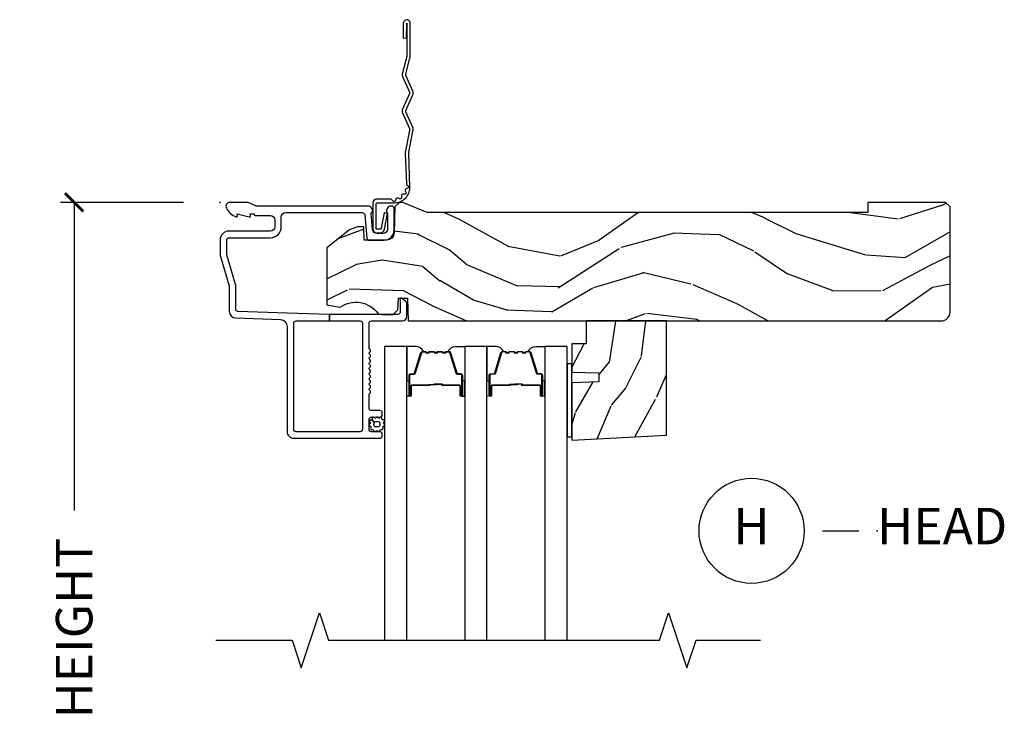
# Model space of a CAD drawing. Units: inches. Extents: x 7 to 366, y 6 to 156.
# Drawn here: x 35 to 41, y 86 to 90 of the extents above; entities that cross this region are included whole.
import ezdxf

# ---------------------------------------------------------------- set-up
doc = ezdxf.new("R2010")
doc.units = ezdxf.units.IN
doc.header["$MEASUREMENT"] = 0
doc.layers.get('Defpoints').update_dxf_attribs({"color": 253})
for name, color, linetype in [('ZP-ANNO-DIMS-DWNLD', 2, 'Continuous'), ('ZP-ANNO-MARK', 9, 'Continuous'), ('ZP-ANNO-TITL', 44, 'Continuous'), ('ZP-SECT-ACCS', 165, 'Continuous'), ('ZP-SECT-ALUM', 63, 'Continuous'), ('ZP-SECT-GLAS', 153, 'Continuous'), ('ZP-SECT-SEAL', 8, 'Continuous'), ('ZP-SECT-WDHA', 11, 'Continuous'), ('ZP-SECT-WOOD', 104, 'Continuous'), ('ZP-SECT-WSTP', 40, 'Continuous')]:
    doc.layers.add(name, color=color, linetype=linetype)
doc.layers.add('ZP-ANNO-NPLT', color=7, linetype='Continuous', plot=False)
doc.styles.get("Standard").update_dxf_attribs({"font": 'arial.ttf'})
doc.dimstyles.new('Frame Make Height and Width', dxfattribs={"dimtxt": 0.25, "dimasz": 0.125, "dimexe": 0.09375, "dimexo": 0.25, "dimgap": 0.0875, "dimtad": 0, "dimdec": 4, "dimzin": 10, "dimdsep": 46, "dimlunit": 5, "dimtxsty": 'Standard', "dimblk1": 'ARCHTICK', "dimblk2": 'ARCHTICK', "dimsah": 1, "dimcen": 0.09, "dimclrd": 256, "dimclre": 256, "dimclrt": 255, "dimadec": 3, "dimazin": 2, "dimtfac": 0.75, "dimtdec": 4, "dimtofl": 0, "dimtmove": 2, "dimatfit": 3, "dimfxl": 1, "dimfrac": 2, "dimtolj": 1, "dimtzin": 0, "dimlwd": -1, "dimlwe": -1, "dimarcsym": 0})

# ---------------------------------------------------------------- blocks, each defined once
blk = doc.blocks.new('_ArchTick')
at = {"color": 0, "linetype": 'ByBlock', "const_width": 0.15}
blk.add_lwpolyline([(-0.5, -0.5), (0.5, 0.5)], dxfattribs=at)
blk = doc.blocks.new('*D384')
at = {"layer": 'Defpoints', "color": 0, "transparency": 16777216}
for p in [(36.00000000000001, 88.99990811972307), (35.00000000000519, 81.99990811972307), (35.99997939403308, 81.99990811972307)]:
    blk.add_point(p, dxfattribs=at)
at = {"layer": 'ZP-ANNO-DIMS-DWNLD', "transparency": 16777216}
for p, q in [((35.75000000000001, 88.99990811972307), (34.90625000000519, 88.99990811972307)), ((35.00000000000519, 88.99990811972307), (35.00000000000519, 86.88899406788133)), ((35.00000000000519, 81.99990811972307), (35.00000000000519, 84.11082217156482)), ((35.74997939403308, 81.99990811972307), (34.90625000000519, 81.99990811972307))]:
    blk.add_line(p, q, dxfattribs=at)
at = {"layer": 'ZP-ANNO-DIMS-DWNLD', "transparency": 16777216, "xscale": 0.125, "yscale": 0.125, "zscale": 0.125}
for p, rotation in [((35.00000000000519, 88.99990811972307), 90), ((35.00000000000519, 81.99990811972307), 270)]:
    blk.add_blockref('_ArchTick', p, dxfattribs=dict(at, rotation=rotation))
at = {"layer": 'ZP-ANNO-DIMS-DWNLD', "color": 255, "transparency": 16777216, "insert": (35.00000000000522, 85.49990811972305), "char_height": 0.25, "attachment_point": 5, "rotation": 90}
blk.add_mtext('\\A1;FRAME HEIGHT', dxfattribs=at)
blk = doc.blocks.new('101CS Vin21 DS ING SQ (Triple 1.25 in 4mm IG) H')
at = {"layer": 'ZP-SECT-WDHA'}
h = blk.add_hatch(dxfattribs=at)
h.set_pattern_fill('WOOD3', color=256, scale=2, angle=163, pattern_type=2)
h.set_pattern_definition([(158.2364, (-41.1137664098336, -11.32514361702744), (20.45396798290167, -8.344771374467806), [0.240832, -23.842358]), (174.3099, (-41.33743211717024, -11.23584831277472), (-8.235181511295936, 0.4263690944681484), [0.305942, -9.892097999999999]), (208, (-41.64186584624252, -11.20551508671568), (-0.5847435903937085, -1.91261010378108), [0.226274, -2.602152]), (209.8476, (-41.84165407995226, -11.31174437491413), (-35.54768828883149, -20.50272857977593), [0.438634, -43.42479]), (175.9946, (-42.22210445225244, -11.53005038540547), (18.38297247813529, -1.437476743240211), [0.266834, -26.416494]), (163, (-42.48828599108617, -11.51141202753534), (-2.497352921371544, -1.327866102480598), [0.5, -1.5]), (153.5377, (-42.96643836906776, -11.36522617517397), (8.978306718050995, -4.83632345258755), [0.24331, -11.922214]), (157.2894, (-41.27164713038388, -11.84154818524748), (16.62874032651941, -7.175302374271584), [0.200998, -19.898754]), (163, (-41.45706064748202, -11.76394774918366), (-2.497352921371544, -1.327866102480598), [0.3, -1.7]), (191.3008, (-41.74395207427096, -11.67623623776684), (-24.54716094300747, -5.043499394239721), [0.295296, -29.23435]), (215.125, (-42.03352334948249, -11.73410226037376), (10.57415813511433, 7.224071108844612), [0.45607, -22.347438]), (202.2894, (-42.40654249485237, -11.99650789519808), (-14.3993751268171, -6.054586024953077), [0.284254, -28.141088]), (169.3402, (-42.6695564480143, -12.10432097623243), (-15.88561928555968, 2.765334394382427), [0.362216, -17.748554]), (151.1113000000001, (-43.02552102834989, -12.03731935277077), (25.02229161617255, -13.92425483963839), [0.38833, -38.444646]), (156.2902000000001, (-41.45291758731196, -12.43445713394455), (-16.62874768410003, 7.175289077572956), [0.3423439999999983, -33.89213999999979]), (166.3665, (-41.7663663361505, -12.2967985641003), (-31.18650071420278, 7.443263674111074), [0.340588, -33.718186]), (196.6901, (-42.09735738727238, -12.21651827961384), (4.409962367830815, 0.7431255040166733), [0.360556, -6.850548]), (210.4896, (-42.44272315500587, -12.32006771938961), (-25.55825994297176, -15.19129255384614), [0.325576, -32.232064]), (177.9314, (-42.72327941045114, -12.48525908578175), (-22.79293410148565, 0.6943551067665474), [0.310484, -30.737866]), (163, (-43.03356057361788, -12.47405195484197), (-2.497352921371544, -1.327866102480598), [0.24, -1.76]), (150.0054, (-43.26307371504902, -12.40388274570851), (-16.04400167334359, 9.087905524651102), [0.266834, -26.416494]), (163, (-41.60726897892494, -10.81872954307191), (-2.497352921371544, -1.327866102480598), [0, -2]), (26.15240000000003, (-41.96274582201141, -11.02375689253844), (-36.87554735843706, -18.00538888531859), [0.4386339999999984, -43.42478999999979]), (9.565100000000033, (-42.15376019813186, -12.74303392318689), (2.497352076502218, 1.327869099233075), [0.178886, -4.29325]), (351.1301, (-41.97736170079997, -12.71330901546548), (12.0603996767767, -1.595852046107204), [0.282842, -13.859292]), (319.8014, (-41.69790150094144, -12.75692090254933), (8.393559450670804, -6.748938448303024), [0.152316, -15.07923]), (189.5651, (-41.96274582201141, -11.02375689253844), (-2.497352076502219, -1.327869099233075), [0.2236059999999992, -4.248529999999974]), (169.7098, (-42.1832439436763, -11.06091302719021), (17.79822734718652, -3.350093459302554), [0.342344, -33.89214]), (152.8753, (-42.52008242889264, -10.99975883782299), (-30.7601241373409, 15.67848221527704), [0.568858, -56.31699200000001]), (152.6952, (-41.04944463479455, -11.11475657071557), (-10.89091849633435, 5.421060729349781), [0.2236059999999992, -22.13707199999989]), (178.5241, (-41.24813681291755, -11.01218260543804), (22.79293551970828, -0.6943538178398185), [0.37363, -36.989452]), (205.8789, (-41.62164369553653, -11.00255926733416), (31.88084594068392, 15.34964888471388), [0.3821, -37.827846]), (197.6952, (-41.96542567043412, -11.16933442656219), (-23.21929303946757, -7.540852312839229), [0.316228, -31.306548]), (172.4623, (-42.26669181383454, -11.26545263940761), (-10.14779136076372, 1.011111546693648), [0.364966, -11.80056]), (156.4181, (-42.62850382826463, -11.21757711106521), (31.344885410924, -13.76583238823937), [0.52345, -51.82156]), (154.8699, (-41.195630487156, -11.59290894869709), (10.89091361125098, -5.421068605812716), [0.282842, -13.859292]), (174.3099, (-41.45170095063668, -11.4727926811362), (-8.235181511295936, 0.4263690944681484), [0.305942, -9.892097999999999]), (205.5104, (-41.75613467970896, -11.44245945507716), (26.88614988798455, 12.69389479119331), [0.3255759999999984, -32.23206399999979]), (208, (-42.0499695961791, -11.58267729225557), (-0.5847435903937085, -1.91261010378108), [0.367696, -2.460732]), (180.354, (-42.37462547595737, -11.75529988557804), (27.20289793979688, 0.04876202922806261), [0.335262, -33.190848]), (159.6335000000001, (-42.70988016833786, -11.75737141566307), (30.01700107381327, -11.26852463519537), [0.3405879999999983, -33.71818599999978]), (145.8973, (-43.02917635127085, -11.63883894093809), (-17.37187083675604, 11.58525502309056), [0.27203, -26.930912]), (154.2538, (-41.34181633951732, -12.0710613266786), (-12.80351945054413, 6.005821017315287), [0.2630579999999983, -26.04283399999989]), (177.9314, (-41.57876070787881, -11.95679249321216), (-22.79293410148565, 0.6943551067665474), [0.310484, -30.737866]), (195.0054, (-41.88904187104555, -11.94558536227238), (11.31727641611973, 2.814114219735264), [0.37736, -18.490604]), (212.8991, (-42.25353373389828, -12.04328736795372), (28.64036637139407, 18.43175097613516), [0.49679, -49.18218]), (178.9454, (-42.6706525036011, -12.31312422970839), (8.235181634652655, -0.4263644116476297), [0.291204, -14.269016]), (156.991, (-42.96180757164854, -12.30776453286308), (-18.54135163249375, 7.760042155334038), [0.3821, -37.827846]), (139.8014, (-43.31350851072557, -12.15841109482992), (-8.393559450670804, 6.748938448303025), [0.152316, -15.07923]), (153.5377, (-41.51723936235101, -12.64484418025643), (8.978306718050995, -4.83632345258755), [0.24331, -11.922214]), (173.008, (-41.73505763559319, -12.53642278088444), (-22.20819262847393, 2.606951578708767), [0.345254, -34.1801]), (200.4054, (-42.07774355490398, -12.4943946866365), (-30.71134915766887, -11.52445423798904), [0.4280179999999983, -42.37384999999978]), (192.0546, (-41.89416040571382, -10.73101803165508), (-15.72724097270063, -3.557234008732985), [0.205912, -20.385348]), (173.7843, (-42.09553243225946, -10.7740216004013), (32.35598179133584, -3.618064673815965), [0.4275519999999984, -42.32756599999978]), (155.8750000000001, (-42.52057016614174, -10.72772986489478), (12.80352490518391, -6.005810314090468), [0.4837359999999983, -15.64077999999995])])
edge = h.paths.add_edge_path()
edge.add_arc((4.937999999999995, -0.7499999999999928), 0.06200000000000483, 269.9999999999935, 359.9999999999933)
edge.add_line((5, -0.75), (5, -0.03100000000000591))
edge.add_line((5, -0.03100000000000591), (4.968999999999994, 0))
edge.add_line((4.968999999999994, 0), (4.437000000000012, 0))
edge.add_line((4.437000000000012, 0), (4.437000000000012, -0.07000000000000739))
edge.add_line((4.437000000000012, -0.07000000000000739), (1.41700000000003, -0.07000000000000739))
edge.add_line((1.41700000000003, -0.07000000000000739), (1.252090334392335, 0))
edge.add_line((1.252090334392335, 0), (1.229418282081269, 0))
edge.add_line((1.229418282081269, 0), (1.197336397683443, -0.03098111563760142))
edge.add_line((1.197336397683443, -0.03098111563760142), (1.191058905393447, -0.2107449748351087))
edge.add_arc((1.141089364042495, -0.2089999999999889), 0.04999999999999725, 270.00000000000585, 358.00000000000597, ccw=False)
edge.add_line((1.1410893640425, -0.2589999999999861), (0.986626179698078, -0.2590000000000003))
edge.add_line((0.986626179698078, -0.2590000000000003), (0.9834483896746633, -0.1680000000072539))
edge.add_line((0.9834483896746633, -0.1680000000072539), (0.9403261796981042, -0.1680000000072539))
edge.add_line((0.9403261796981042, -0.1680000000072539), (0.8852692553672341, -0.1873655464816011))
edge.add_line((0.8852692553672341, -0.1873655464816011), (0.7300000000000182, -0.3115809507771274))
edge.add_line((0.7300000000000182, -0.3115809507771274), (0.7300000000000182, -0.7018135829802787))
edge.add_line((0.7300000000000182, -0.7018135829802787), (0.8219473201980918, -0.7181856766099628))
edge.add_arc((0.9298952376915568, -0.871494179664484), 0.1874999999999841, 35.49312706283479, 125.1502258701482, ccw=False)
edge.add_line((1.082554957243588, -0.7626306870405131), (1.10709345718567, -0.7670000000000101))
edge.add_line((1.10709345718567, -0.7670000000000101), (1.186019032277954, -0.7670000000000101))
edge.add_line((1.186019032277954, -0.7670000000000101), (1.21810091667578, -0.7360188843623803))
edge.add_line((1.21810091667578, -0.7360188843623803), (1.220895237691479, -0.6560000000000059))
edge.add_line((1.220895237691479, -0.6560000000000059), (1.283104762308426, -0.6560000000000059))
edge.add_line((1.283104762308426, -0.6560000000000059), (1.288552402349183, -0.8119999999999976))
edge.add_line((1.288552402349183, -0.8119999999999976), (4.937999999999988, -0.8119999999999976))
h = blk.add_hatch(dxfattribs=at)
h.set_pattern_fill('WOOD3', color=256, scale=2, angle=73, pattern_type=2)
h.set_pattern_definition([(68.23640000000003, (2.454815587310236, -1.570522205916575), (-8.34477137446781, -20.45396798290167), [0.240832, -23.842358]), (84.3099, (2.54411089156298, -1.346856498579896), (0.42636909446815, 8.235181511295936), [0.305942, -9.892097999999999]), (118, (2.574444117622022, -1.042422769507624), (-1.91261010378108, 0.5847435903937088), [0.226274, -2.602152]), (119.8476, (2.468214829423573, -0.8426345357978988), (-20.50272857977592, 35.54768828883149), [0.4386339999999989, -43.42478999999986]), (85.9946, (2.249908818932226, -0.4621841634977244), (-1.437476743240215, -18.38297247813529), [0.2668339999999989, -26.41649399999993]), (73, (2.268547176802315, -0.1960026246639615), (-1.327866102480597, 2.497352921371545), [0.5, -1.5]), (63.53769999999998, (2.414733029163699, 0.2821497533175545), (-4.836323452587552, -8.978306718050995), [0.24331, -11.922214]), (67.28939999999999, (1.938411019090211, -1.412641485366308), (-7.175302374271586, -16.6287403265194), [0.200998, -19.898754]), (73, (2.016011455154, -1.227227968268139), (-1.327866102480597, 2.497352921371545), [0.3, -1.7]), (101.3008, (2.103722966570842, -0.9403365414792262), (-5.043499394239715, 24.54716094300748), [0.295296, -29.23435]), (125.125, (2.04585694396394, -0.6507652662676691), (7.224071108844608, -10.57415813511433), [0.45607, -22.347438]), (112.2894, (1.783451309139593, -0.2777461208978309), (-6.054586024953074, 14.3993751268171), [0.284253999999999, -28.14108799999993]), (79.3402, (1.675638228105242, -0.01473216773585762), (2.76533439438243, 15.88561928555968), [0.362216, -17.748554]), (61.11129999999999, (1.742639851566935, 0.3412324125997372), (-13.92425483963839, -25.02229161617255), [0.38833, -38.444646]), (66.29019999999998, (1.345502070393138, -1.231371028438204), (7.17528907757296, 16.62874768410003), [0.342344, -33.89214]), (76.3665, (1.483160640237372, -0.9179222795996793), (7.443263674111081, 31.18650071420278), [0.340588, -33.718186]), (106.6901, (1.563440924723864, -0.5869312284777948), (0.7431255040166724, -4.409962367830815), [0.360556, -6.850548]), (120.4896, (1.459891484948059, -0.2415654607443258), (-15.19129255384614, 25.55825994297176), [0.325576, -32.232064]), (87.93140000000001, (1.294700118555909, 0.03899079470099309), (0.6943551067665528, 22.79293410148564), [0.310484, -30.737866]), (73, (1.305907249495704, 0.3492719578677139), (-1.327866102480597, 2.497352921371545), [0.24, -1.76]), (60.00539999999998, (1.376076458629143, 0.5787850992988552), (9.087905524651106, 16.04400167334359), [0.266834, -26.416494]), (73, (2.961229661265747, -1.077019636825227), (-1.327866102480597, 2.497352921371545), [0, -2]), (296.1524000000001, (2.7562023117992, -0.7215427937387489), (-18.00538888531858, 36.87554735843706), [0.438634, -43.42479]), (279.5651, (1.036925281150786, -0.530528417618271), (1.327869099233074, -2.497352076502219), [0.1788859999999994, -4.293249999999982]), (261.1301, (1.066650188872188, -0.7069269149501878), (-1.595852046107206, -12.0603996767767), [0.282842, -13.859292]), (229.8014, (1.023038301788347, -0.9863871148087355), (-6.748938448303024, -8.393559450670804), [0.152316, -15.07923]), (99.56509999999996, (2.7562023117992, -0.7215427937387489), (-1.327869099233074, 2.497352076502219), [0.2236059999999999, -4.248529999999999]), (79.7098, (2.719046177147447, -0.5010446720738742), (-3.350093459302556, -17.79822734718652), [0.342344, -33.89214]), (62.87529999999996, (2.780200366514691, -0.1642061868575269), (15.67848221527704, 30.76012413734089), [0.568858, -56.31699200000001]), (62.69520000000001, (2.66520263362213, -1.63484398095558), (5.421060729349783, 10.89091849633435), [0.223606, -22.137072]), (88.5241, (2.767776598899616, -1.436151802832612), (-0.6943538178398221, -22.79293551970828), [0.37363, -36.989452]), (115.8789, (2.777399937003509, -1.062644920213657), (15.34964888471387, -31.88084594068392), [0.3821, -37.827846]), (107.6952, (2.610624777775513, -0.71886294531609), (-7.540852312839225, 23.21929303946757), [0.316228, -31.306548]), (82.4623, (2.514506564930059, -0.4175968019156073), (1.01111154669365, 10.14779136076372), [0.364966, -11.80056]), (66.41809999999998, (2.562382093272447, -0.05578478748554971), (-13.76583238823937, -31.34488541092399), [0.52345, -51.82156]), (64.86989999999992, (2.1870502556406, -1.48865812859421), (-5.421068605812717, -10.89091361125097), [0.282842, -13.859292]), (84.3099, (2.307166523201488, -1.232587665113471), (0.42636909446815, 8.235181511295936), [0.305942, -9.892097999999999]), (115.5104, (2.33749974926053, -0.9281539360411983), (12.69389479119331, -26.88614988798454), [0.325576, -32.232064]), (118, (2.197281912082133, -0.6343190195710662), (-1.91261010378108, 0.5847435903937088), [0.367696, -2.460732]), (90.35399999999976, (2.024659318759632, -0.3096631397927609), (0.04876202922805728, -27.20289793979688), [0.335262, -33.190848]), (69.63350000000003, (2.022587788674628, 0.02559155258768442), (-11.26852463519538, -30.01700107381327), [0.340588, -33.718186]), (55.89729999999997, (2.141120263399614, 0.3448877355206577), (11.58525502309056, 17.37187083675603), [0.27203, -26.930912]), (64.2538, (1.708897877659069, -1.34247227623284), (6.005821017315288, 12.80351945054413), [0.263058, -26.042834]), (87.93140000000001, (1.823166711125509, -1.105527907871362), (0.6943551067665528, 22.79293410148564), [0.310484, -30.737866]), (105.0054, (1.834373842065304, -0.7952467447046416), (2.814114219735262, -11.31727641611973), [0.37736, -18.490604]), (122.8991, (1.736671836383948, -0.4307548818519109), (18.43175097613515, -28.64036637139408), [0.49679, -49.18218]), (88.94539999999999, (1.466834974629251, -0.01363611214910065), (-0.4263644116476313, -8.235181634652655), [0.291204, -14.269016]), (66.99100000000001, (1.472194671474597, 0.2775189558983726), (7.760042155334039, 18.54135163249375), [0.3821, -37.827846]), (49.80139999999996, (1.621548109507785, 0.6292198949754066), (6.748938448303026, 8.393559450670802), [0.152316, -15.07923]), (63.53769999999998, (1.135115024081244, -1.167049253399199), (-4.836323452587552, -8.978306718050995), [0.24331, -11.922214]), (83.00800000000001, (1.243536423453236, -0.9492309801569832), (2.606951578708771, 22.20819262847393), [0.345254, -34.1801]), (110.4054, (1.285564517701175, -0.6065450608461873), (-11.52445423798903, 30.71134915766887), [0.428018, -42.37385]), (102.0546, (3.048941172682589, -0.7901282100363147), (-3.557234008732982, 15.72724097270063), [0.205912, -20.385348]), (83.7843, (3.005937603936388, -0.5887561834907018), (-3.618064673815971, -32.35598179133584), [0.4275519999999989, -42.32756599999986]), (65.87499999999999, (3.052229339442874, -0.1637184496083961), (-6.00581031409047, -12.80352490518391), [0.4837359999999999, -15.64078])])
h.paths.add_polyline_path([(3.057999999999879, -1.594096708551561), (3.057999999999936, -0.8119999999999976), (2.507999999999925, -0.8119999999999976), (2.507999999999925, -0.9680000000000035), (2.407999999999902, -0.9680000000000035), (2.407999999999902, -1.162161765085543), (2.592999999999904, -1.168622107441522), (2.592999999999904, -1.228701422729571), (2.407999999999902, -1.23516176508555), (2.407999999999902, -1.628161765085537)])
at = {"layer": 'ZP-ANNO-NPLT'}
blk.add_point((0, 0), dxfattribs=at)
at = {"layer": 'ZP-SECT-ALUM'}
for points in [[(1.094000000000221, -1.615999999999985, 0.4142135623722153), (1.110000000000184, -1.600000000000065), (1.110000000000184, -1.586999999999989, 0.414213562373985), (1.094000000000221, -1.570999999999941), (1.036000000000229, -1.570999999999984, -0.4142135623731152), (1.020000000000266, -1.555000000000035), (1.020000000000209, -1.486999999999952, -0.4142135623733014), (1.036000000000172, -1.470999999999933), (1.094000000000221, -1.470999999999989, 0.4142135623733819), (1.110000000000184, -1.455000000000027), (1.110000000000184, -1.441999999999936, 0.4142135623731052), (1.094000000000221, -1.425999999999974), (1.036000000000229, -1.425999999999988, -0.4142135623730266), (1.020000000000266, -1.410000000000039), (1.020000000000209, -1.317211319192864, -0.1989123673798734), (1.022928932188336, -1.310140251381), (1.027071067812017, -1.305998115757291, 0.5134783182060749), (1.02546164416367, -1.289824307672887, -0.4879283649265691), (1.023535533906113, -1.274178310603901), (1.027071067812017, -1.270642776697969, 0.5134783182066964), (1.02546164416367, -1.254468968613551, -0.4879283649266339), (1.023535533906113, -1.238822971544565), (1.027071067812017, -1.235287437638632, 0.5134783182059773), (1.02546164416367, -1.219113629554229, -0.4879283649264778), (1.023535533906113, -1.203467632485243), (1.027071067812017, -1.19993209857931, 0.5134783182067139), (1.02546164416367, -1.183758290494893, -0.4879283649266261), (1.023535533906113, -1.168112293425907), (1.027071067812017, -1.164576759519974, 0.5134783182060515), (1.02546164416367, -1.148402951435571, -0.4879283649265157), (1.023535533906113, -1.132756954366585), (1.027071067812017, -1.129221420460652, 0.5134783182059912), (1.02546164416367, -1.113047612376249, -0.4879283649265899), (1.023535533906113, -1.097401615307263), (1.027071067812017, -1.09386608140133, 0.5134783182065774), (1.02546164416367, -1.077692273316913, -0.4879283649265814), (1.023535533906113, -1.062046276247926), (1.027071067812017, -1.058510742341994, 0.5134783182060237), (1.02546164416367, -1.042336934257591, -0.4879283649265734), (1.023535533906113, -1.02669093718859), (1.027071067812017, -1.023155403282658, 0.537852394857189), (1.025201585088894, -1.006573616202957, -0.2741551300553279), (1.020000000000209, -0.9978000642233553), (1.020000000000209, -0.8279999999999745, -0.4142135623730438), (1.036000000000172, -0.8120000000000118), (1.248006130256385, -0.8119999999999834, 0.4141556438661779), (1.279000000000224, -0.7810000006061131), (1.279000000000224, -0.6912335013933841, 0.2446984432289216), (1.272177222981838, -0.6781270686848018), (1.241867882181964, -0.6569042397785267, 0.6068148963147167), (1.234000000000208, -0.6609999999999729), (1.234000000000208, -0.751000000000019, -0.414213562373094), (1.218000000000245, -0.7669999999999817), (0.75, -0.7669999999999817), (0.75, -0.8119999999999834), (0.9590000000002306, -0.8119999999999834, -0.4142135623730924), (0.9750000000001933, -0.8279999999999461), (0.9750000000001933, -1.555000000000021, -0.414213562373096), (0.9590000000002306, -1.570999999999984), (0.5199999999999818, -1.570999999999998, -0.4142135623730929), (0.5040000000000191, -1.555000000000035), (0.5040000000000191, -0.8279999999999603, -0.4142135623730971), (0.5199999999999818, -0.8119999999999976), (0.75, -0.8119999999999834), (0.75, -0.7669999999999817), (0.4597854779216277, -0.7592825099423095), (0.1224416080527249, -0.7475022024231492, -0.4040262258351583), (0.1070000000000277, -0.7315119491908888), (0.1070000000000277, -0.5677622324811864, 0.0726790106845361), (0.1063309601834135, -0.5631838419501776), (0.04566903981663017, -0.360054493439435, -0.07267901068454068), (0.04500000000001592, -0.3554761029084261), (0.04500000000001592, -0.2579999999999956, -0.4142135623731052), (0.06099999999997863, -0.2420000000000329), (0.3430000000000746, -0.2420000000000329, 0.4142135623730985), (0.4190000000000964, -0.1659999999999968), (0.4190000000000964, -0.1010000000000275, -0.4142135623731065), (0.4500000000001023, -0.0700000000000216), (0.974573232092041, -0.0700000000000216, -0.3888787318529158), (0.9905123472614719, -0.08460550811601308), (1.004492071897573, -0.2443944918839804, 0.3888787318528828), (1.020431187066947, -0.2589999999999861), (1.121000000000208, -0.2589999999999861, 0.4142135623731383), (1.192000000000178, -0.1879999999999882), (1.192000000000178, -0.04099999999998261, 0.4142135623709976), (1.176000000000357, -0.02500000000004654), (1.17100000000018, -0.02500000000000391, 0.6325892771597175), (1.147000000000162, -0.07562141687033375), (1.147000000000162, -0.1829999999999785, -0.4142135623730971), (1.116000000000213, -0.2139999999999844), (1.075411057508063, -0.2139999999999844, -0.3888787318529086), (1.04452902186722, -0.1857018280251737), (1.035000000000196, -0.0767846096908329, 0.6500495232073774), (1.012000000000171, -0.02499999999999147), (0.2485518243345268, -0.02499999999999147, -0.1051042352656679), (0.2420440380453215, -0.0236167273222776), (0.1921068813026636, -0.001383272677699665, 0.1051042352656674), (0.1855990950134583, 1.4210854715202e-14), (0.0670000000001778, 1.4210854715202e-14, 0.5602055028641293), (0.04294949289476335, -0.03927082344316091, 0.1875261658577677), (0.1105503302342754, -0.09955737127494046, 0.5801720142762237), (0.1198936542712659, -0.09178446275629426), (0.1174630815727369, -0.07799999999996032), (0.1991988260670041, -0.09976430132844882, 0.5481110662881776), (0.2078936542712881, -0.09178446275629426), (0.2054630815727592, -0.07799999999997453), (0.2330000000001746, -0.07799999999997453), (0.2330000000001746, -0.08299999999999841, 0.4142135623731973), (0.2400000000001796, -0.09000000000000341), (0.3430000000000746, -0.0899999999999892, -0.4142135623730949), (0.3740000000000805, -0.1209999999999951), (0.3740000000000805, -0.1659999999999968, -0.4142135623731024), (0.3430000000000746, -0.1970000000000027), (0.06099999999997863, -0.1969999999999885, 0.4142135623731126), (0, -0.2579999999999956), (0, -0.3575219217105001, 0.0726790106845144), (0.001965304461236883, -0.3709709438953581), (0.06003469553877494, -0.5654190837939836, -0.07267901068453547), (0.06200000000001182, -0.5788681059788416), (0.06200000000001182, -0.7450315920381456, 0.4040262258351531), (0.1073597236550086, -0.7920029609080501), (0.4136402763450633, -0.8026985134883518, -0.4040262258351554), (0.4590000000000032, -0.849669882358242), (0.45900000000006, -1.569000000000003, 0.414213562373093), (0.5060000000000286, -1.616)], [(1.649224040400213, -1.260532244570129), (1.649224040400213, -1.323032244570129, 1), (1.655224040400213, -1.323032244570129), (1.655224040400213, -1.185032244570131, 0.4142135623730951), (1.648224040400208, -1.178032244570133), (1.628180562188589, -1.178032244570133, -0.3297505471403194), (1.617183057495026, -1.169894519174441), (1.574408621329127, -1.029985642637072, 0.3297505471403169), (1.567714488037382, -1.025032244570127), (1.550558564179369, -1.025032244570127, 0.1989123673796605), (1.545608816711081, -1.027082497101823), (1.540441554821484, -1.032249758991405, -0.4142135623730968), (1.527006525978948, -1.032249758991405), (1.521839264089351, -1.027082497101823, 0.1989123673796558), (1.516889516621063, -1.025032244570127), (1.493558564179381, -1.025032244570127, 0.198912367379657), (1.488608816711064, -1.027082497101823), (1.483441554821496, -1.032249758991405, -0.4142135623730913), (1.470006525978931, -1.032249758991405), (1.464839264089363, -1.027082497101823, 0.1989123673796548), (1.459889516621047, -1.025032244570127), (1.436558564179364, -1.025032244570127, 0.1989123673796564), (1.431608816711076, -1.027082497101823), (1.426441554821508, -1.032249758991405, -0.4142135623730914), (1.413006525978943, -1.032249758991405), (1.407839264089375, -1.027082497101823, 0.198912367379654), (1.402889516621059, -1.025032244570127), (1.385733592763074, -1.025032244570127, 0.3297505471403128), (1.379039459471329, -1.029985642637079), (1.33626502330543, -1.169894519174449, -0.3297505471403153), (1.325267518611838, -1.178032244570147), (1.305224040400219, -1.178032244570133, 0.4142135623733994), (1.298224040400214, -1.185032244570131), (1.298224040400214, -1.323032244570129, 1), (1.304224040400214, -1.323032244570129), (1.304224040400214, -1.260532244570129, -0.4142135623730945), (1.313724040400217, -1.251032244570126), (1.43152075966421, -1.251032244570126, 0.3419987131196729), (1.43248900550077, -1.25028224457013, -0.3419987131196799), (1.437330234683515, -1.246532244570126), (1.486724040400219, -1.246532244570133), (1.486724040400219, -1.250973715175171), (1.437724040400212, -1.250973715175171, 0.3279189694272522), (1.436769689517746, -1.25167502738978, -0.3279189694272557), (1.43152075966421, -1.255532244570134), (1.313724040400217, -1.255532244570134, 0.4142135623730951), (1.308724040400222, -1.260532244570129), (1.308724040400222, -1.323032244570129, -1), (1.293724040400207, -1.323032244570129), (1.293724040400207, -1.185032244570131, -0.4142135623730951), (1.305224040400219, -1.173532244570133), (1.325267518611838, -1.173532244570133, 0.3297505471403178), (1.331961651903583, -1.168578846503188), (1.374736088069483, -1.028669969965826, -0.3297505471403159), (1.385733592763074, -1.020532244570127), (1.402889516621059, -1.020532244570127, -0.1989123673796553), (1.411021244604711, -1.023900516586487), (1.416188506494279, -1.029067778476062, 0.4142135623730928), (1.423259574306144, -1.029067778476062), (1.42842683619574, -1.023900516586487, -0.1989123673796594), (1.436558564179393, -1.020532244570127), (1.459889516621047, -1.020532244570127, -0.1989123673796536), (1.468021244604699, -1.023900516586487), (1.473188506494296, -1.029067778476062, 0.4142135623730974), (1.48025957430616, -1.029067778476062), (1.485426836195728, -1.023900516586487, -0.1989123673796608), (1.493558564179381, -1.020532244570127), (1.516889516621063, -1.020532244570127, -0.1989123673796527), (1.525021244604716, -1.023900516586487), (1.530188506494284, -1.029067778476062, 0.4142135623730963), (1.537259574306148, -1.029067778476062), (1.542426836195716, -1.023900516586487, -0.1989123673796597), (1.550558564179369, -1.020532244570127), (1.567714488037382, -1.020532244570127, -0.3297505471403154), (1.578711992730973, -1.028669969965819), (1.621486428896844, -1.168578846503188, 0.3297505471403161), (1.628180562188589, -1.173532244570133), (1.648224040400208, -1.173532244570133, -0.4142135623730919), (1.659724040400221, -1.185032244570131), (1.659724040400221, -1.323032244570129, -1), (1.644724040400206, -1.323032244570129), (1.644724040400206, -1.260532244570129, 0.4142135623730949), (1.63972404040021, -1.255532244570134), (1.521724040400215, -1.255532244570134, -0.4142135623730949), (1.51672404040022, -1.250532244570131), (1.51672404040022, -1.248732244570128, 0.4142135623730931), (1.514524040400204, -1.246532244570133), (1.466724040400209, -1.246532244570133), (1.466724040400209, -1.242032244570126), (1.514524040400204, -1.242032244570133, -0.4142135623730951), (1.521224040400227, -1.248732244570128), (1.521224040400227, -1.250532244570131, 0.414213562373095), (1.521724040400215, -1.251032244570126), (1.63972404040021, -1.251032244570126, -0.4142135623730944)], [(2.19822404040022, -1.260489251818655), (2.19822404040022, -1.322989251818655, 1), (2.20422404040022, -1.322989251818655), (2.20422404040022, -1.184989251818656, 0.4142135623730951), (2.197224040400215, -1.177989251818659), (2.177180562188596, -1.177989251818659, -0.3297505471403194), (2.166183057495005, -1.169851526422967), (2.123408621329133, -1.029942649885598, 0.3297505471403169), (2.116714488037388, -1.024989251818653), (2.099558564179375, -1.024989251818653, 0.1989123673796605), (2.094608816711059, -1.027039504350348), (2.089441554821491, -1.032206766239931, -0.4142135623730968), (2.076006525978954, -1.032206766239931), (2.070839264089358, -1.027039504350348, 0.1989123673796558), (2.06588951662107, -1.024989251818653), (2.042558564179387, -1.024989251818653, 0.198912367379657), (2.037608816711071, -1.027039504350348), (2.032441554821503, -1.032206766239931, -0.4142135623730913), (2.019006525978938, -1.032206766239931), (2.01383926408937, -1.027039504350348, 0.1989123673796548), (2.008889516621053, -1.024989251818653), (1.985558564179371, -1.024989251818653, 0.1989123673796564), (1.980608816711083, -1.027039504350348), (1.975441554821487, -1.032206766239931, -0.4142135623730914), (1.96200652597895, -1.032206766239931), (1.956839264089353, -1.027039504350348, 0.198912367379654), (1.951889516621065, -1.024989251818653), (1.934733592763081, -1.024989251818653, 0.3297505471403128), (1.928039459471336, -1.029942649885605), (1.885265023305436, -1.169851526422974, -0.3297505471403153), (1.874267518611845, -1.17798925181868), (1.854224040400226, -1.177989251818659, 0.4142135623733994), (1.847224040400221, -1.184989251818656), (1.847224040400221, -1.322989251818655, 1), (1.853224040400221, -1.322989251818655), (1.853224040400221, -1.260489251818655, -0.4142135623730945), (1.862724040400224, -1.250989251818659), (1.980520759664216, -1.250989251818659, 0.3419987131196729), (1.981489005500748, -1.250239251818655, -0.3419987131196799), (1.986330234683521, -1.246489251818659), (2.035724040400225, -1.246489251818659), (2.035724040400225, -1.250930722423703), (1.986724040400219, -1.250930722423703, 0.3279189694272522), (1.985769689517753, -1.251632034638305, -0.3279189694272557), (1.980520759664216, -1.255489251818659), (1.862724040400224, -1.255489251818659, 0.4142135623730951), (1.857724040400228, -1.260489251818655), (1.857724040400228, -1.322989251818655, -1), (1.842724040400213, -1.322989251818655), (1.842724040400213, -1.184989251818656, -0.4142135623730951), (1.854224040400226, -1.173489251818658), (1.874267518611845, -1.173489251818658, 0.3297505471403178), (1.88096165190359, -1.168535853751713), (1.923736088069489, -1.028626977214351, -0.3297505471403159), (1.934733592763081, -1.02048925181866), (1.951889516621065, -1.02048925181866, -0.1989123673796553), (1.960021244604718, -1.023857523835012), (1.965188506494286, -1.029024785724587, 0.4142135623730928), (1.97225957430615, -1.029024785724587), (1.977426836195718, -1.023857523835012, -0.1989123673796594), (1.985558564179371, -1.02048925181866), (2.008889516621053, -1.02048925181866, -0.1989123673796536), (2.017021244604706, -1.023857523835012), (2.022188506494274, -1.029024785724587, 0.4142135623730974), (2.029259574306138, -1.029024785724587), (2.034426836195735, -1.023857523835012, -0.1989123673796608), (2.042558564179387, -1.02048925181866), (2.06588951662107, -1.02048925181866, -0.1989123673796527), (2.074021244604694, -1.023857523835012), (2.07918850649429, -1.029024785724587, 0.4142135623730963), (2.086259574306155, -1.029024785724587), (2.091426836195723, -1.023857523835012, -0.1989123673796597), (2.099558564179375, -1.02048925181866), (2.116714488037388, -1.02048925181866, -0.3297505471403154), (2.127711992730951, -1.028626977214344), (2.170486428896851, -1.168535853751713, 0.3297505471403161), (2.177180562188596, -1.173489251818658), (2.197224040400215, -1.173489251818658, -0.4142135623730919), (2.208724040400227, -1.184989251818656), (2.208724040400227, -1.322989251818655, -1), (2.193724040400213, -1.322989251818655), (2.193724040400213, -1.260489251818655, 0.4142135623730949), (2.188724040400217, -1.255489251818659), (2.070724040400222, -1.255489251818659, -0.4142135623730949), (2.065724040400227, -1.250489251818657), (2.065724040400227, -1.248689251818654, 0.4142135623730931), (2.06352404040021, -1.246489251818659), (2.015724040400215, -1.246489251818659), (2.015724040400215, -1.241989251818659), (2.06352404040021, -1.241989251818659, -0.4142135623730951), (2.070224040400205, -1.248689251818654), (2.070224040400205, -1.250489251818657, 0.414213562373095), (2.070724040400222, -1.250989251818659), (2.188724040400217, -1.250989251818659, -0.4142135623730944)]]:
    blk.add_lwpolyline(points, format="xyb", close=True, dxfattribs=at)
at = {"layer": 'ZP-SECT-GLAS', "flags": 128}
for points in [[(1.278799999999933, -3), (1.278799999999933, -0.9879999999999995), (1.126799999999946, -0.9879999999999995), (1.126799999999946, -3)], [(1.827799999999939, -3), (1.827799999999939, -0.9879999999999995), (1.675799999999953, -0.9879999999999995), (1.675799999999953, -3)], [(2.376799999999946, -3), (2.376799999999946, -0.9879999999999995), (2.224799999999959, -0.9879999999999995), (2.224799999999959, -3)]]:
    blk.add_lwpolyline(points, dxfattribs=at)
at = {"layer": 'ZP-SECT-SEAL'}
for points in [[(1.374736088069483, -1.028669969965826, -0.3297505471404568), (1.385733592763074, -1.020532244570127), (1.391951069893963, -1.020532244570127, 0.3006645954625839), (1.340279258668716, -0.988042992751474), (1.278799999999933, -0.988042992751474), (1.278799999999933, -1.222701308643181), (1.293724040400207, -1.222701308643181), (1.293724040400207, -1.185032244570131, -0.4142135623730894), (1.305224040400219, -1.173532244570133), (1.325267518611838, -1.173532244570133, 0.3297505471403212), (1.331961651903583, -1.168578846503188)], [(1.578711992730973, -1.028669969965826, 0.3297505471404568), (1.567714488037382, -1.020532244570127), (1.561497010906521, -1.020532244570127, -0.3006645954625839), (1.61316882213174, -0.988042992751474), (1.675799999999953, -0.988042992751474), (1.675799999999953, -1.222701308643181), (1.659724040400249, -1.222701308643181), (1.659724040400249, -1.185032244570131, 0.4142135623730894), (1.648224040400237, -1.173532244570133), (1.628180562188618, -1.173532244570133, -0.3297505471403212), (1.621486428896873, -1.168578846503188)], [(1.923736088069489, -1.028626977214351, -0.3297505471404568), (1.934733592763081, -1.02048925181866), (1.94095106989397, -1.02048925181866, 0.3006645954625839), (1.889279258668694, -0.9879999999999995), (1.827799999999939, -0.9879999999999995), (1.827799999999939, -1.222658315891707), (1.842724040400213, -1.222658315891707), (1.842724040400213, -1.184989251818656, -0.4142135623730894), (1.854224040400226, -1.173489251818658), (1.874267518611845, -1.173489251818658, 0.3297505471403212), (1.88096165190359, -1.168535853751713)], [(2.12771199273098, -1.028626977214351, 0.3297505471404568), (2.116714488037388, -1.02048925181866), (2.110497010906499, -1.02048925181866, -0.3006645954625839), (2.162168822131747, -0.9879999999999995), (2.224799999999959, -0.9879999999999995), (2.224799999999959, -1.222658315891707), (2.208724040400256, -1.222658315891707), (2.208724040400256, -1.184989251818656, 0.4142135623730894), (2.197224040400243, -1.173489251818658), (2.177180562188624, -1.173489251818658, -0.3297505471403212), (2.170486428896879, -1.168535853751713)], [(1.278800001966943, -1.222701308643181), (1.293724040400207, -1.222701308643181), (1.293724040400207, -1.323032244570129, 0.1201675316467601), (1.294565963836078, -1.326484782255065), (1.278799998032952, -1.32644680606856)], [(1.675799998032943, -1.222701310839902), (1.659724040400249, -1.222701308643181), (1.659724040400249, -1.323032244570129, -0.1201675316467601), (1.658882116964406, -1.326484782255065), (1.675800001966934, -1.326446808265281)], [(1.827800001966949, -1.222658315891707), (1.842724040400213, -1.222658315891707), (1.842724040400213, -1.322989251818655, 0.1201675316467601), (1.843565963836056, -1.32644178950359), (1.827799998032958, -1.326403813317086)], [(2.22479999803295, -1.222658318088428), (2.208724040400256, -1.222658315891707), (2.208724040400256, -1.322989251818655, -0.1201675316467601), (2.207882116964413, -1.32644178950359), (2.22480000196694, -1.326403815513814)]]:
    blk.add_lwpolyline(points, format="xyb", close=True, dxfattribs=at)
at = {"layer": 'ZP-SECT-WOOD'}
blk.add_lwpolyline([(4.937999999999988, -0.8119999999999976, 0.4142135623730943), (5, -0.75), (5, -0.03100000000000591), (4.968999999999994, 0), (4.437000000000012, 0), (4.437000000000012, -0.07000000000000739), (1.41700000000003, -0.07000000000000739), (1.252090334392335, 0), (1.229418282081269, 0), (1.197336397683443, -0.03098111563760142), (1.191058905393447, -0.2107449748351087, -0.4040262258351577), (1.1410893640425, -0.2589999999999861), (0.986626179698078, -0.2590000000000003), (0.9834483896746633, -0.1680000000072539), (0.9403261796981042, -0.1680000000072539), (0.8852692553672341, -0.1873655464816011), (0.7300000000000182, -0.3115809507771274), (0.7300000000000182, -0.7018135829802787), (0.8219473201980918, -0.7181856766099628, -0.4124617526319236), (1.082554957243588, -0.7626306870405131), (1.10709345718567, -0.7670000000000101), (1.186019032277954, -0.7670000000000101), (1.21810091667578, -0.7360188843623803), (1.220895237691479, -0.6560000000000059), (1.283104762308426, -0.6560000000000059), (1.288552402349183, -0.8119999999999976)], format="xyb", close=True, dxfattribs=at)
blk.add_lwpolyline([(3.057999999999879, -1.594096708551561), (3.057999999999936, -0.8119999999999976), (2.507999999999925, -0.8119999999999976), (2.507999999999925, -0.9680000000000035), (2.407999999999902, -0.9680000000000035), (2.407999999999902, -1.162161765085543), (2.592999999999904, -1.168622107441522), (2.592999999999904, -1.228701422729571), (2.407999999999902, -1.23516176508555), (2.407999999999902, -1.628161765085537)], close=True, dxfattribs=at)
at = {"layer": 'ZP-SECT-WSTP'}
blk.add_lwpolyline([(2.407999999999902, -1.605792144856537), (2.407999999999902, -1.105792144856537), (2.376799999999946, -1.105792144856537), (2.376799999999946, -1.605792144856537)], close=True, dxfattribs=at)
blk.add_lwpolyline([(1.0915371282141, -1.532277155589881, -0.2965207353993963), (1.086694657859198, -1.536795462340677, -0.1436292726923587), (1.060134289979089, -1.536795462340052, -0.2595663026761136), (1.055423975320423, -1.531752916428459, -0.1452011849218784), (1.055423975320991, -1.505587065818162), (1.039425055450181, -1.487992894605966, -0.2294158512285402), (1.032415364875703, -1.49100151416124, 0.7306165511238982), (1.026352705353645, -1.504264933855453, -0.4843218305518242), (1.024394013201572, -1.517855036601958, 0.7306166562192161), (1.026464513158658, -1.532290658895093, -0.4843220397551449), (1.032164126485497, -1.544782331181466, 0.6667777677387116), (1.041262306389967, -1.557918945758757, -0.5528089402906364), (1.051786158967275, -1.563746192085873, 0.6710593166254403), (1.067249979033591, -1.567347551081383, -0.4843219640596044), (1.08098050743331, -1.567352232189009, 0.7306166380338072), (1.094974532391575, -1.563248401867085, -0.4843220271397641), (1.106527918333654, -1.555829053124171, 0.73061653384963), (1.116081744775215, -1.544810952573997, -0.5021906219182879), (1.12048688750167, -1.532323165252194, 0.7306165761978196), (1.122567243240155, -1.517888960497388, -0.4490035025689966), (1.12436522945876, -1.503187926273725, 0.7306165365679307), (1.118311614456104, -1.489920376187555, -0.4196064021236983), (1.106879128960827, -1.478944803900731, 0.8386311259113582), (1.094613524372676, -1.475632262872864, -0.5371079639722144), (1.081806765805254, -1.476085039317837, 0.6534498085845843), (1.06649874083223, -1.475916630882551, -0.5133955266625639), (1.053776156719152, -1.47363118484185, 0.837355187365137), (1.041410492483237, -1.480627737697915, -0.2294157623501472), (1.039425055450124, -1.48799289460591), (1.055423975320991, -1.505587065818162, -0.3123819000549047), (1.059654159119134, -1.502542484795271, -0.1315543057786099), (1.088749892861472, -1.502538127305655, -0.3629954982401155), (1.092746241800057, -1.506431436223977, -0.1440936434767265)], format="xyb", close=True, dxfattribs=at)
blk = doc.blocks.new('WIA- 42G7 Foldout Blue Fin SP')
at = {"layer": 'ZP-ANNO-NPLT'}
blk.add_point((0, 0), dxfattribs=at)
at = {"layer": 'ZP-SECT-ACCS'}
blk.add_lwpolyline([(1.291899459228603, 0.3394623818426652, -0.08026477305532967), (1.292713567290207, 0.3445011005321703), (1.319822016215198, 0.4875606634983995, 0.1615704533000932), (1.319822016224066, 0.5124393370632987), (1.271798092948984, 0.6199612814276634, -0.1615704533001526), (1.271798092949098, 0.6300387188210408), (1.319822016218609, 0.7375606631896972, 0.1615704533000934), (1.31982201622759, 0.7624393367545963), (1.271798092952508, 0.8699612814276634, -0.1615704533001683), (1.271798092952622, 0.8800387188210408), (1.300300048737199, 0.9875606634577565, 0.09588515595080674), (1.30223398488863, 1.00244740662626), (1.30223398488863, 1.227487031720031, 1.001822893294183), (1.254331784813189, 1.224425727123901), (1.254092949801588, 1.125000000000242), (1.277542338987814, 1.126541475524746), (1.277781173999415, 1.225967202648405, -1.000001092557772), (1.27877902034777, 1.226032797351579), (1.279667630012682, 1.000000000072575), (1.249493814169, 0.8874393367780442, 0.1615704531591201), (1.24949381416684, 0.862560663233765), (1.299189597493751, 0.7499999998742339), (1.249493814172411, 0.6374393365943405, 0.1615704533000896), (1.249493814163429, 0.6125606630294413), (1.297517737438511, 0.5050387185721235, -0.1615704533001815), (1.297517737438397, 0.494961281178746), (1.269934729380964, 0.3504714728716181, 0.08026477302403139), (1.267899459228602, 0.3378746761526088), (1.276025617859545, 0.1285706136504672, 0.2172493365759632), (1.279665579739913, 0.1208258046925579), (1.287631555338919, 0.1140109244562808, -0.5855599422155324), (1.28433981738425, 0.09666893127875653), (1.274123491302532, 0.09334019007049221, 0.4605097357481115), (1.268237738501739, 0.07913072583394865), (1.273027558359786, 0.06971110582531992, -0.6036618419643542), (1.262846982127485, 0.05501314976406491), (1.252637386889774, 0.05578314971191389, 0.4605097357324635), (1.241773702623448, 0.04475657680394818), (1.2425824178124, 0.03437211778597771, -0.5855599423039615), (1.227992166607919, 0.0244370870377395), (1.218414357675556, 0.02930734500775145, 0.4605097357400129), (1.204110203401854, 0.02313097655506624), (1.200931130357048, 0.01337400092029384, -0.585559942305764), (1.183649524227633, 0.009778676767126626), (1.176510983433047, 0.01812298214160535, 0.2159645946919557), (1.169307129088395, 0.02138676211164636), (1.071945998073943, 0.0212731458458677, 0.4142135623720373), (1.045565727054225, -0.005148097597412971), (1.045689613092804, -0.1809999999999121, 0.4141699716873529), (1.072953204851956, -0.2082350444753018), (1.093711911757907, -0.2082189363287483, 0.3300162725305506), (1.125552663998974, -0.1845961085496697), (1.14700000000019, -0.07562141687033375), (1.123958335595006, -0.07093953866498737), (1.102954799796635, -0.1777300865266511, -0.3300162725321485), (1.093693584958487, -0.1846010323350384), (1.072934878052479, -0.1846171404815919, -0.3902962473333499), (1.069189613092817, -0.18099999999977), (1.069188387546262, -0.01125951110843459, -0.4142135623754232), (1.078202988881117, -0.002230908777761442), (1.194995563431917, -0.002245055814796615, 0.4142135623731925), (1.299788441989449, 0.1025503788523991)], format="xyb", close=True, dxfattribs=at)
blk = doc.blocks.new('NG Cut Name Head (H)')
at = {"layer": 'ZP-ANNO-NPLT'}
blk.add_point((0, 0), dxfattribs=at)
at = {"layer": 'ZP-ANNO-TITL'}
blk.add_lwpolyline([(-0.09375, 0), (-0.03125, 0)], dxfattribs=at)
blk.add_circle((-0.2150000000000016, 0), 0.09, dxfattribs=at)
at = {"layer": 'ZP-ANNO-TITL', "char_height": 0.0625}
for s, insert, width, attachment_point in [('H', (-0.2150000000000016, 0), 0.1375, 5), ('HEAD', (0, 0), 1.125, 4)]:
    blk.add_mtext(s, dxfattribs=dict(at, insert=insert, width=width, attachment_point=attachment_point))

msp = doc.modelspace()

# ---------------------------------------------------------------- linework, layer by layer
at = {"layer": 'ZP-ANNO-MARK'}
msp.add_lwpolyline([(35.97091795080092, 85.99990811972305), (36.49250000000015, 86), (36.55500000000018, 85.8125), (36.68000000000015, 86.18749999999994), (36.74250000000018, 86), (39.00966992999952, 85.99999927894197), (39.0721699299995, 86.18749927894197), (39.19716992999952, 85.81249927894197), (39.2596699299995, 85.99999927894197), (39.70161992999959, 85.99990739866499)], dxfattribs=at)

# ---------------------------------------------------------------- block references
for name in ['WIA- 42G7 Foldout Blue Fin SP', '101CS Vin21 DS ING SQ (Triple 1.25 in 4mm IG) H']:
    msp.add_blockref(name, (36, 89))
at = {"xscale": 4, "yscale": 4, "zscale": 4}
msp.add_blockref('NG Cut Name Head (H)', (40.5, 86.75), dxfattribs=at)

# ---------------------------------------------------------------- dimensions: what is measured, and where the dimension line sits
at = {"layer": 'ZP-ANNO-DIMS-DWNLD'}
dim = msp.add_linear_dim(base=(35.00000000000519, 81.99990811972307), p1=(36, 88.99990811972305), p2=(35.99997939403306, 81.99990811972305), angle=90, text='FRAME HEIGHT', dimstyle='Frame Make Height and Width', override={"dimscale": 1, "dimlfac": 1, "dimpost": '"\\X'}, dxfattribs=at)
dim.commit()
dim.dimension.update_dxf_attribs({"geometry": '*D384', "text_midpoint": (35.00000000000522, 85.49990811972305)})

doc.saveas('drawing.dxf')
